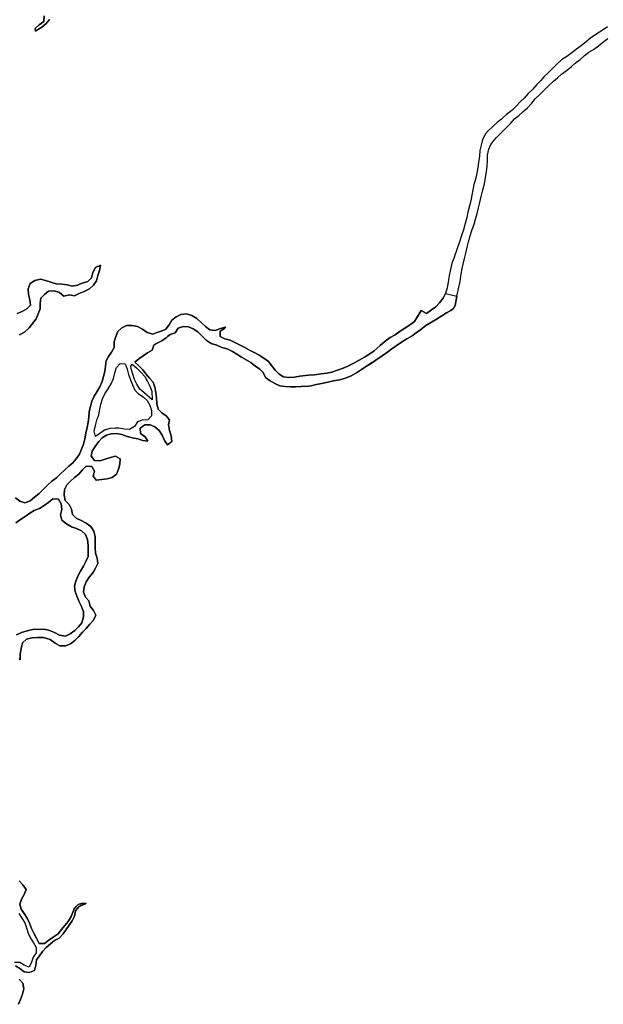
# Model space of a CAD drawing. Units: inches. Extents: x 357206 to 380177, y 7345927 to 7374522.
# Drawn here: x 362664 to 364078, y 7358146 to 7360531 of the extents above; entities that cross this region are included whole.
import ezdxf

# ---------------------------------------------------------------- set-up
doc = ezdxf.new("R2010")
doc.units = ezdxf.units.IN
doc.header["$MEASUREMENT"] = 0
doc.layers.add('MACROAREAS_LC1005-2018_SIR', color=7, linetype='Continuous')

msp = doc.modelspace()

# ---------------------------------------------------------------- linework, layer by layer
at = {"layer": 'MACROAREAS_LC1005-2018_SIR'}
for points in [[(362723.2, 7360540.9), (362722, 7360527.3), (362711.3, 7360519), (362701.2, 7360510.2), (362701.9, 7360503.9), (362706.8, 7360506.6), (362717.8, 7360513.3), (362727.7, 7360521.9), (362736, 7360531.5)], [(362736, 7360531.5), (362727.7, 7360521.9), (362717.8, 7360513.3), (362706.8, 7360506.6), (362701.9, 7360503.9), (362701.2, 7360510.2), (362711.3, 7360519), (362722, 7360527.3), (362723.2, 7360540.9)], [(364088.5, 7360514.4), (364075, 7360505.4), (364062.2, 7360496.8), (364047.1, 7360486.7), (364036.7, 7360477.6), (364024.9, 7360468.8), (364012.6, 7360459.7), (364001.8, 7360450.9), (363989.2, 7360442.2), (363977, 7360434), (363965, 7360423.7), (363955.6, 7360414.3), (363944.1, 7360402.7), (363934.9, 7360393.7), (363926.2, 7360383.8), (363916.9, 7360374.2), (363906.2, 7360362.6), (363895.9, 7360352.7), (363886, 7360341.6), (363878, 7360333.9), (363864.9, 7360320.5), (363856, 7360311.4), (363843.5, 7360301.5), (363835.9, 7360295), (363831.1, 7360290.7), (363820.8, 7360281.9), (363811.2, 7360273.7), (363799.3, 7360262.4), (363792.2, 7360254.7), (363785.3, 7360240.8), (363781.6, 7360227.5), (363779.1, 7360214.1), (363777.7, 7360200.6), (363775.6, 7360185.4), (363773.5, 7360173), (363771.2, 7360159.6), (363768.4, 7360144.4), (363764.5, 7360131.9), (363761.9, 7360118.9), (363759.2, 7360106.6), (363756.6, 7360092.3), (363753.4, 7360080), (363749.8, 7360064.8), (363747.1, 7360052.5), (363743, 7360037.9), (363739, 7360022.2), (363734.2, 7360008.3), (363729.6, 7359992.8), (363724.4, 7359979.8), (363720.4, 7359967.6), (363718.8, 7359963.1), (363716.5, 7359955.5), (363711.2, 7359941.5), (363707.7, 7359925.9), (363704.7, 7359911.2), (363702.4, 7359895.8), (363699.7, 7359881.7), (363695.7, 7359867.8), (363689.5, 7359856.7), (363681, 7359845.4), (363671.9, 7359835.4), (363661.3, 7359828.3), (363649.8, 7359819.4), (363636.4, 7359826.4), (363620.8, 7359800.2), (363608.3, 7359791.3), (363585.9, 7359776.5), (363573.2, 7359768.2), (363561.6, 7359761.3), (363549.3, 7359752.4), (363536.9, 7359741.9), (363523.1, 7359729.4), (363512.4, 7359721.5), (363498.9, 7359713.9), (363486.6, 7359706.5), (363473.4, 7359698.8), (363458.9, 7359692.2), (363447.3, 7359687.2), (363433.9, 7359682), (363420.5, 7359677.6), (363408, 7359675.1), (363394.1, 7359673.4), (363378.4, 7359671.2), (363363.7, 7359670.1), (363342.9, 7359667.3), (363329.4, 7359665.5), (363316.3, 7359664.8), (363302.4, 7359666.3), (363291.8, 7359673.1), (363282.6, 7359682.5), (363274.4, 7359692.7), (363266.3, 7359702.9), (363255.6, 7359711.4), (363244.4, 7359718.4), (363233.2, 7359724), (363221, 7359730.9), (363209.2, 7359737.3), (363196.7, 7359743.3), (363185.1, 7359749.3), (363173.7, 7359754.8), (363161, 7359758.5), (363149.7, 7359763.9), (363149.5, 7359776.7), (363160.4, 7359783), (363163.3, 7359786.1), (363150.3, 7359783), (363137.8, 7359778.5), (363124.8, 7359779.9), (363113.8, 7359788), (363103.7, 7359797.4), (363093.1, 7359807.1), (363081.1, 7359814.5), (363067.7, 7359819), (363054.2, 7359817.1), (363042.7, 7359811.7), (363032.6, 7359803.7), (363026.1, 7359792), (363017.8, 7359781.6), (363013.4, 7359779), (363001.5, 7359775.3), (362998.7, 7359774.6), (362986.6, 7359769.6), (362972.5, 7359773.7), (362961.3, 7359781.9), (362949.6, 7359788.3), (362936.4, 7359790.7), (362922.6, 7359790.3), (362910.9, 7359784.7), (362901.2, 7359776), (362896.5, 7359764.1), (362892.3, 7359751), (362892.6, 7359737.1), (362886.5, 7359726), (362879.3, 7359715.6), (362873.3, 7359704.5), (362871.3, 7359692.1), (362870, 7359679.3), (362867.1, 7359666.7), (362863.8, 7359654.5), (362857.7, 7359641.9), (362850.7, 7359630), (362844.3, 7359619.2), (362838.8, 7359607.1), (362835.4, 7359594.4), (362832.4, 7359582.3), (362831, 7359568.5), (362829.9, 7359556), (362826.9, 7359543.1), (362824, 7359529.9), (362821.5, 7359515.7), (362818.3, 7359503.3), (362813.7, 7359490.9), (362808.3, 7359478.6), (362800.9, 7359467.1), (362792.6, 7359457.4), (362782.7, 7359449.4), (362772.5, 7359440.2), (362762.8, 7359431.4), (362752.6, 7359421.6), (362741.9, 7359412.9), (362731.1, 7359403.6), (362722.6, 7359394.4), (362710.9, 7359383.3), (362699.7, 7359374.8), (362688.9, 7359365.7), (362676.3, 7359360.6), (362664.4, 7359364.9), (362653.8, 7359372.9)], [(362662.2, 7358983.4), (362664.5, 7358980.6), (362665.3, 7358994.5), (362667, 7359008.2), (362670.6, 7359021.6), (362680.4, 7359030.5), (362693.6, 7359034), (362707, 7359034.5), (362721.2, 7359034.2), (362737.2, 7359029.3), (362749.4, 7359020.7), (362761.4, 7359014.6), (362774.9, 7359014.3), (362786.5, 7359019.4), (362797.3, 7359026.9), (362806.9, 7359037.2), (362815.9, 7359047.3), (362824.7, 7359056.3), (362833.6, 7359066.6), (362842.3, 7359076.7), (362848.2, 7359088.2), (362842.5, 7359100), (362834.9, 7359110.6), (362831.5, 7359123.1), (362822.9, 7359132.4), (362818.3, 7359144.1), (362820.2, 7359157.4), (362824.8, 7359169.7), (362832.1, 7359180.7), (362837.9, 7359187.3), (362842.6, 7359193.6), (362847.5, 7359202.2), (362853, 7359213.9), (362851.3, 7359226.8), (362847.1, 7359238.9), (362846.5, 7359251.5), (362846.6, 7359265.7), (362846.5, 7359279.5), (362843.8, 7359292.4), (362836.4, 7359303.5), (362824.9, 7359311.2), (362812.8, 7359317.6), (362800.4, 7359323.6), (362791.4, 7359332.5), (362789.4, 7359345.2), (362783.5, 7359357), (362774.2, 7359366.3), (362771.2, 7359379.2), (362772, 7359392.8), (362777.7, 7359404.4), (362787.2, 7359413.3), (362796.7, 7359421.8), (362807.2, 7359430.3), (362816.3, 7359440.6), (362825.2, 7359449.4), (362838.3, 7359448.5), (362845, 7359437.6), (362841.6, 7359425.2), (362849.3, 7359415.4), (362863.1, 7359417.2), (362875.7, 7359419.2), (362888, 7359422.1), (362898.5, 7359430.4), (362903, 7359442.2), (362906.3, 7359454.7), (362907, 7359467.2), (362896, 7359473.7), (362883.9, 7359470.7), (362871, 7359466.7), (362858.1, 7359462.4), (362844.8, 7359463.3), (362837.2, 7359473.9), (362839.6, 7359486.2), (362846.6, 7359497.5), (362854.7, 7359508.5), (362863.2, 7359517.9), (362873.8, 7359524.5), (362885.8, 7359528.2), (362898.4, 7359528.8), (362911.1, 7359526.2), (362924.4, 7359521.5), (362937.5, 7359518.5), (362949.8, 7359515.7), (362961.8, 7359511.6), (362974.5, 7359510.2), (362967.4, 7359520.6), (362956.7, 7359528.6), (362956, 7359541.7), (362967, 7359549.8), (362979.6, 7359549.7), (362991.4, 7359545), (363001.9, 7359536.2), (363008.6, 7359524.8), (363014.6, 7359511.9), (363022.3, 7359501.7), (363032.4, 7359509.2), (363030.5, 7359523.2), (363026.9, 7359536.2), (363024.3, 7359549.4), (363026.9, 7359561.7), (363019, 7359571.4), (363008.3, 7359578.9), (362999.2, 7359587.7), (362995.8, 7359601.8), (362994.9, 7359615.2), (362993.8, 7359627.9), (362991.1, 7359640.7), (362987, 7359652.9), (362978.3, 7359663), (362970.3, 7359672.8), (362961.9, 7359683.1), (362952.5, 7359692.4), (362942.7, 7359701.3), (362952.2, 7359709.6), (362963, 7359716.6), (362973.3, 7359724.1), (362984.4, 7359731), (362989.2, 7359743), (362993.4, 7359745.8), (363005.3, 7359751.4), (363007.9, 7359753.4), (363018.7, 7359760.7), (363022.1, 7359763.7), (363028.5, 7359768.3), (363040.5, 7359772.7), (363047.7, 7359783.9), (363059.6, 7359788), (363072.6, 7359787.2), (363084.4, 7359782.3), (363095.2, 7359774.7), (363105.4, 7359765.6), (363115.3, 7359754.8), (363127.7, 7359747.1), (363141.2, 7359742.9), (363153.9, 7359736.8), (363166.9, 7359733.9), (363179.3, 7359727.6), (363189.9, 7359720.8), (363201.3, 7359714), (363212.6, 7359707), (363223.9, 7359700.4), (363233.9, 7359692.4), (363244.6, 7359685.7), (363254, 7359676.2), (363259.6, 7359664.5), (363270.6, 7359656.7), (363281.8, 7359650.2), (363294.1, 7359644.4), (363306.8, 7359643), (363319.9, 7359641.6), (363332.6, 7359641.7), (363345.6, 7359642.3), (363363.5, 7359643.5), (363370.1, 7359643.9), (363382.4, 7359647.1), (363395.5, 7359650.3), (363410.7, 7359653.2), (363423.9, 7359656.1), (363438.9, 7359658.9), (363451.2, 7359662.2), (363465.5, 7359667.8), (363479.6, 7359675.9), (363491.8, 7359683.5), (363504.5, 7359691.9), (363517.5, 7359700.6), (363511.4, 7359696.2), (363541.9, 7359717.3), (363552.2, 7359724.4), (363565.6, 7359734.1), (363576.4, 7359741.1), (363588.7, 7359749.9), (363601.9, 7359758.1), (363614.4, 7359765.3), (363624.8, 7359772.9), (363635.6, 7359780.4), (363648.3, 7359790.1), (363671.7, 7359804.5), (363686.7, 7359814), (363698.2, 7359821), (363708.2, 7359826.4), (363714.7, 7359831.9), (363719, 7359838.8), (363723.2, 7359861.5), (363730.8, 7359896.9), (363732.4, 7359910.1), (363735.1, 7359924.8), (363738.7, 7359939), (363741.9, 7359952.6), (363744.8, 7359965.6), (363747.8, 7359980.6), (363751.4, 7359993.5), (363755, 7360007.5), (363759.2, 7360020.4), (363765.1, 7360035.7), (363768.6, 7360048), (363772.2, 7360062.1), (363775.2, 7360075.8), (363779.1, 7360088.5), (363782.3, 7360103.2), (363785.7, 7360118.8), (363789.7, 7360134), (363792.4, 7360149.2), (363794.9, 7360162.9), (363796.5, 7360176.5), (363797.1, 7360189.2), (363797.7, 7360203.1), (363800.5, 7360217.4), (363805.8, 7360228.8), (363813.3, 7360239.7), (363819.2, 7360245.8), (363821.5, 7360248.3), (363833.8, 7360260.3), (363853, 7360279.5), (363862.8, 7360291.2), (363872.9, 7360299.1), (363883.1, 7360308.2), (363894.6, 7360317.5), (363904.4, 7360329.3), (363913.1, 7360339.6), (363923.9, 7360349.8), (363934.9, 7360361), (363944.9, 7360371.2), (363957, 7360382.4), (363966.8, 7360390.8), (363977, 7360399.6), (363988.1, 7360407.7), (364000.5, 7360417.7), (364010, 7360426.1), (364022.2, 7360435.3), (364032.3, 7360444.3), (364043.1, 7360452.5), (364054.5, 7360459.4), (364066.2, 7360468.4), (364076.2, 7360476.3), (364088.6, 7360485.9)], [(362662.9, 7359768), (362675, 7359774.6), (362687.1, 7359784.5), (362703.9, 7359806.3), (362708.6, 7359818.6), (362713.3, 7359831), (362713.1, 7359843.7), (362714.6, 7359856.3), (362723.7, 7359865.6), (362733.9, 7359873.4), (362747.6, 7359874.8), (362759.9, 7359870.1), (362770.4, 7359861.8), (362784.1, 7359864.4), (362796.6, 7359862.4), (362808.1, 7359867.8), (362820.3, 7359872.8), (362832.6, 7359879), (362842.5, 7359888.2), (362849.8, 7359898.9), (362853.2, 7359911.5), (362856.8, 7359924.1), (362859.7, 7359936.3), (362859.6, 7359936.5), (362847.1, 7359930.7), (362841, 7359919), (362838.1, 7359905.7), (362828.8, 7359897.1), (362815.4, 7359893.2), (362803.7, 7359888.2), (362791.1, 7359886), (362778.5, 7359888.8), (362765.6, 7359890.7), (362752.1, 7359891.4), (362739.2, 7359895.3), (362726.1, 7359899.1), (362714, 7359902.3), (362700.5, 7359899.7), (362689.5, 7359892.1), (362684, 7359879.4), (362685.3, 7359865.9), (362688.2, 7359853), (362689.7, 7359840), (362681.4, 7359830.5), (362669.6, 7359824.3), (362657.5, 7359819.8)], [(362657.5, 7359819.8), (362669.6, 7359824.3), (362681.4, 7359830.5), (362689.7, 7359840), (362688.2, 7359853), (362685.3, 7359865.9), (362684, 7359879.4), (362689.5, 7359892.1), (362700.5, 7359899.7), (362714, 7359902.3), (362726.1, 7359899.1), (362739.2, 7359895.3), (362752.1, 7359891.4), (362765.6, 7359890.7), (362778.5, 7359888.8), (362791.1, 7359886), (362803.7, 7359888.2), (362815.4, 7359893.2), (362828.8, 7359897.1), (362838.1, 7359905.7), (362841, 7359919), (362847.1, 7359930.7), (362859.6, 7359936.5), (362859.7, 7359936.3), (362856.8, 7359924.1), (362853.2, 7359911.5), (362849.8, 7359898.9), (362842.5, 7359888.2), (362832.6, 7359879), (362820.3, 7359872.8), (362808.1, 7359867.8), (362796.6, 7359862.4), (362784.1, 7359864.4), (362770.4, 7359861.8), (362759.9, 7359870.1), (362747.6, 7359874.8), (362733.9, 7359873.4), (362723.7, 7359865.6), (362714.6, 7359856.3), (362713.1, 7359843.7), (362713.3, 7359831), (362708.6, 7359818.6), (362703.9, 7359806.3), (362687.1, 7359784.5), (362675, 7359774.6), (362662.9, 7359768)], [(362653.8, 7359372.9), (362664.4, 7359364.9), (362676.3, 7359360.6), (362688.9, 7359365.7), (362699.7, 7359374.8), (362710.9, 7359383.3), (362722.6, 7359394.4), (362731.1, 7359403.6), (362741.9, 7359412.9), (362752.6, 7359421.6), (362762.8, 7359431.4), (362772.5, 7359440.2), (362782.7, 7359449.4), (362792.6, 7359457.4), (362800.9, 7359467.1), (362808.3, 7359478.6), (362813.7, 7359490.9), (362818.3, 7359503.3), (362821.5, 7359515.7), (362824, 7359529.9), (362826.9, 7359543.1), (362829.9, 7359556), (362831, 7359568.5), (362832.4, 7359582.3), (362835.4, 7359594.4), (362838.8, 7359607.1), (362844.3, 7359619.2), (362850.7, 7359630), (362857.7, 7359641.9), (362863.8, 7359654.5), (362867.1, 7359666.7), (362870, 7359679.3), (362871.3, 7359692.1), (362873.3, 7359704.5), (362879.3, 7359715.6), (362886.5, 7359726), (362892.6, 7359737.1), (362892.3, 7359751), (362896.5, 7359764.1), (362901.2, 7359776), (362910.9, 7359784.7), (362922.6, 7359790.3), (362936.4, 7359790.7), (362949.6, 7359788.3), (362961.3, 7359781.9), (362972.5, 7359773.7), (362986.6, 7359769.6), (362998.7, 7359774.6), (363001.5, 7359775.3), (363013.4, 7359779), (363017.8, 7359781.6), (363026.1, 7359792), (363032.6, 7359803.7), (363042.7, 7359811.7), (363054.2, 7359817.1), (363067.7, 7359819), (363081.1, 7359814.5), (363093.1, 7359807.1), (363103.7, 7359797.4), (363113.8, 7359788), (363124.8, 7359779.9), (363137.8, 7359778.5), (363150.3, 7359783), (363163.3, 7359786.1), (363160.4, 7359783), (363149.5, 7359776.7), (363149.7, 7359763.9), (363161, 7359758.5), (363173.7, 7359754.8), (363185.1, 7359749.3), (363196.7, 7359743.3), (363209.2, 7359737.3), (363221, 7359730.9), (363233.2, 7359724), (363244.4, 7359718.4), (363255.6, 7359711.4), (363266.3, 7359702.9), (363274.4, 7359692.7), (363282.6, 7359682.5), (363291.8, 7359673.1), (363302.4, 7359666.3), (363316.3, 7359664.8), (363329.4, 7359665.5), (363342.9, 7359667.3), (363363.7, 7359670.1), (363378.4, 7359671.2), (363394.1, 7359673.4), (363408, 7359675.1), (363420.5, 7359677.6), (363433.9, 7359682), (363447.3, 7359687.2), (363458.9, 7359692.2), (363473.4, 7359698.8), (363486.6, 7359706.5), (363498.9, 7359713.9), (363512.4, 7359721.5), (363523.1, 7359729.4), (363536.9, 7359741.9), (363549.3, 7359752.4), (363561.6, 7359761.3), (363573.2, 7359768.2), (363585.9, 7359776.5), (363608.3, 7359791.3), (363620.8, 7359800.2), (363636.4, 7359826.4), (363649.8, 7359819.4), (363661.3, 7359828.3), (363671.9, 7359835.4), (363681, 7359845.4), (363689.5, 7359856.7), (363695.7, 7359867.8), (363723.2, 7359861.5), (363719, 7359838.8), (363714.7, 7359831.9), (363708.2, 7359826.4), (363698.2, 7359821), (363686.7, 7359814), (363671.7, 7359804.5), (363648.3, 7359790.1), (363635.6, 7359780.4), (363624.8, 7359772.9), (363614.4, 7359765.3), (363601.9, 7359758.1), (363588.7, 7359749.9), (363576.4, 7359741.1), (363565.6, 7359734.1), (363552.2, 7359724.4), (363541.9, 7359717.3), (363511.4, 7359696.2), (363517.5, 7359700.6), (363504.5, 7359691.9), (363491.8, 7359683.5), (363479.6, 7359675.9), (363465.5, 7359667.8), (363451.2, 7359662.2), (363438.9, 7359658.9), (363423.9, 7359656.1), (363410.7, 7359653.2), (363395.5, 7359650.3), (363382.4, 7359647.1), (363370.1, 7359643.9), (363363.5, 7359643.5), (363345.6, 7359642.3), (363332.6, 7359641.7), (363319.9, 7359641.6), (363306.8, 7359643), (363294.1, 7359644.4), (363281.8, 7359650.2), (363270.6, 7359656.7), (363259.6, 7359664.5), (363254, 7359676.2), (363244.6, 7359685.7), (363233.9, 7359692.4), (363223.9, 7359700.4), (363212.6, 7359707), (363201.3, 7359714), (363189.9, 7359720.8), (363179.3, 7359727.6), (363166.9, 7359733.9), (363153.9, 7359736.8), (363141.2, 7359742.9), (363127.7, 7359747.1), (363115.3, 7359754.8), (363105.4, 7359765.6), (363095.2, 7359774.7), (363084.4, 7359782.3), (363072.6, 7359787.2), (363059.6, 7359788), (363047.7, 7359783.9), (363040.5, 7359772.7), (363028.5, 7359768.3), (363022.1, 7359763.7), (363018.7, 7359760.7), (363007.9, 7359753.4), (363005.3, 7359751.4), (362993.4, 7359745.8), (362989.2, 7359743), (362984.4, 7359731), (362973.3, 7359724.1), (362963, 7359716.6), (362952.2, 7359709.6), (362942.7, 7359701.3), (362952.5, 7359692.4), (362961.9, 7359683.1), (362970.3, 7359672.8), (362978.3, 7359663), (362987, 7359652.9), (362991.1, 7359640.7), (362993.8, 7359627.9), (362994.9, 7359615.2), (362995.8, 7359601.8), (362999.2, 7359587.7), (363008.3, 7359578.9), (363019, 7359571.4), (363026.9, 7359561.7), (363024.3, 7359549.4), (363026.9, 7359536.2), (363030.5, 7359523.2), (363032.4, 7359509.2), (363022.3, 7359501.7), (363014.6, 7359511.9), (363008.6, 7359524.8), (363001.9, 7359536.2), (362991.4, 7359545), (362979.6, 7359549.7), (362967, 7359549.8), (362956, 7359541.7), (362956.7, 7359528.6), (362967.4, 7359520.6), (362974.5, 7359510.2), (362961.8, 7359511.6), (362949.8, 7359515.7), (362937.5, 7359518.5), (362924.4, 7359521.5), (362911.1, 7359526.2), (362898.4, 7359528.8), (362885.8, 7359528.2), (362873.8, 7359524.5), (362863.2, 7359517.9), (362854.7, 7359508.5), (362846.6, 7359497.5), (362839.6, 7359486.2), (362837.2, 7359473.9), (362844.8, 7359463.3), (362858.1, 7359462.4), (362871, 7359466.7), (362883.9, 7359470.7), (362896, 7359473.7), (362907, 7359467.2), (362906.3, 7359454.7), (362903, 7359442.2), (362898.5, 7359430.4), (362888, 7359422.1), (362875.7, 7359419.2), (362863.1, 7359417.2), (362849.3, 7359415.4), (362841.6, 7359425.2), (362845, 7359437.6), (362838.3, 7359448.5), (362825.2, 7359449.4), (362816.3, 7359440.6), (362807.2, 7359430.3), (362796.7, 7359421.8), (362787.2, 7359413.3), (362777.7, 7359404.4), (362772, 7359392.8), (362771.2, 7359379.2), (362774.2, 7359366.3), (362783.5, 7359357), (362789.4, 7359345.2), (362791.4, 7359332.5), (362800.4, 7359323.6), (362812.8, 7359317.6), (362824.9, 7359311.2), (362836.4, 7359303.5), (362843.8, 7359292.4), (362846.5, 7359279.5), (362846.6, 7359265.7), (362846.5, 7359251.5), (362847.1, 7359238.9), (362851.3, 7359226.8), (362853, 7359213.9), (362847.5, 7359202.2), (362842.6, 7359193.6), (362837.9, 7359187.3), (362832.1, 7359180.7), (362824.8, 7359169.7), (362820.2, 7359157.4), (362818.3, 7359144.1), (362822.9, 7359132.4), (362831.5, 7359123.1), (362834.9, 7359110.6), (362842.5, 7359100), (362848.2, 7359088.2), (362842.3, 7359076.7), (362833.6, 7359066.6), (362824.7, 7359056.3), (362815.9, 7359047.3), (362806.9, 7359037.2), (362797.3, 7359026.9), (362786.5, 7359019.4), (362774.9, 7359014.3), (362761.4, 7359014.6), (362749.4, 7359020.7), (362737.2, 7359029.3), (362721.2, 7359034.2), (362707, 7359034.5), (362693.6, 7359034), (362680.4, 7359030.5), (362670.6, 7359021.6), (362667, 7359008.2), (362665.3, 7358994.5), (362664.5, 7358980.6), (362662.2, 7358983.4)], [(362654.4, 7359312.4), (362666.1, 7359320.6), (362676.7, 7359327.4), (362688.1, 7359335.6), (362699.2, 7359342.1), (362711.6, 7359347.3), (362723.4, 7359354.5), (362734, 7359362.6), (362744.3, 7359370.8), (362757.5, 7359369.8), (362764.1, 7359358.1), (362766, 7359345), (362762.4, 7359332.1), (362766.1, 7359319), (362776.9, 7359309.6), (362789, 7359302.6), (362801.1, 7359298.7), (362813.7, 7359293), (362822.9, 7359283.7), (362828, 7359271.7), (362829.9, 7359257.7), (362829.9, 7359244.1), (362829.3, 7359231.1), (362823.9, 7359218.8), (362818.1, 7359207.3), (362811, 7359195.3), (362804.7, 7359182.9), (362800.1, 7359171.2), (362796.2, 7359158.8), (362798.4, 7359146.2), (362802.9, 7359132.8), (362807.6, 7359120.7), (362813.5, 7359109.2), (362818.2, 7359097), (362818.5, 7359084.4), (362814.6, 7359070.4), (362806.6, 7359060.6), (362797.3, 7359051.5), (362786.1, 7359043.2), (362774.4, 7359037.9), (362760.5, 7359040), (362748, 7359046.4), (362736.2, 7359051.5), (362723.4, 7359054.7), (362695.6, 7359053.7), (362681.5, 7359050.8), (362668.3, 7359046.8), (362655.7, 7359040.9)], [(362655.7, 7359040.9), (362668.3, 7359046.8), (362681.5, 7359050.8), (362695.6, 7359053.7), (362723.4, 7359054.7), (362736.2, 7359051.5), (362748, 7359046.4), (362760.5, 7359040), (362774.4, 7359037.9), (362786.1, 7359043.2), (362797.3, 7359051.5), (362806.6, 7359060.6), (362814.6, 7359070.4), (362818.5, 7359084.4), (362818.2, 7359097), (362813.5, 7359109.2), (362807.6, 7359120.7), (362802.9, 7359132.8), (362798.4, 7359146.2), (362796.2, 7359158.8), (362800.1, 7359171.2), (362804.7, 7359182.9), (362811, 7359195.3), (362818.1, 7359207.3), (362823.9, 7359218.8), (362829.3, 7359231.1), (362829.9, 7359244.1), (362829.9, 7359257.7), (362828, 7359271.7), (362822.9, 7359283.7), (362813.7, 7359293), (362801.1, 7359298.7), (362789, 7359302.6), (362776.9, 7359309.6), (362766.1, 7359319), (362762.4, 7359332.1), (362766, 7359345), (362764.1, 7359358.1), (362757.5, 7359369.8), (362744.3, 7359370.8), (362734, 7359362.6), (362723.4, 7359354.5), (362711.6, 7359347.3), (362699.2, 7359342.1), (362688.1, 7359335.6), (362676.7, 7359327.4), (362666.1, 7359320.6), (362654.4, 7359312.4)], [(362653.4, 7358238.8), (362664.4, 7358232.3), (362674.4, 7358224.2), (362687.2, 7358223.1), (362699.5, 7358227.6), (362703.2, 7358240.6), (362704.4, 7358253.1), (362712.1, 7358263.5), (362719.1, 7358274), (362728.3, 7358283.4), (362738.3, 7358292.1), (362748.3, 7358300.3), (362759.8, 7358306.4), (362769.3, 7358316.3), (362776.7, 7358326.9), (362783.7, 7358337.4), (362791.2, 7358347.8), (362796.6, 7358359.3), (362799.3, 7358372.1), (362806.9, 7358382.3), (362812.1, 7358385.2), (362817.2, 7358386.9), (362824.5, 7358389.8), (362813.6, 7358389.8), (362805.7, 7358387.2), (362799.5, 7358382.3), (362795.9, 7358376.7), (362793.5, 7358371), (362788.2, 7358358.1), (362781, 7358346.6), (362773.3, 7358336.5), (362765.4, 7358326.7), (362756.7, 7358316.6), (362744.8, 7358308.7), (362734, 7358301), (362723.8, 7358292.8), (362711.2, 7358292.8), (362704.7, 7358305.7), (362698, 7358318.2), (362692.5, 7358329.6), (362687.5, 7358342), (362682.1, 7358354.1), (362674.8, 7358365.7), (362667.4, 7358376.1), (362664, 7358388.3), (362668.3, 7358400.5), (362674.9, 7358411.9), (362679.1, 7358424), (362671.4, 7358435.5), (362662.4, 7358444.7)], [(362662.4, 7358444.7), (362671.4, 7358435.5), (362679.1, 7358424), (362674.9, 7358411.9), (362668.3, 7358400.5), (362664, 7358388.3), (362667.4, 7358376.1), (362674.8, 7358365.7), (362682.1, 7358354.1), (362687.5, 7358342), (362692.5, 7358329.6), (362698, 7358318.2), (362704.7, 7358305.7), (362711.2, 7358292.8), (362723.8, 7358292.8), (362734, 7358301), (362744.8, 7358308.7), (362756.7, 7358316.6), (362765.4, 7358326.7), (362773.3, 7358336.5), (362781, 7358346.6), (362788.2, 7358358.1), (362793.5, 7358371), (362795.9, 7358376.7), (362799.5, 7358382.3), (362805.7, 7358387.2), (362813.6, 7358389.8), (362824.5, 7358389.8), (362817.2, 7358386.9), (362812.1, 7358385.2), (362806.9, 7358382.3), (362799.3, 7358372.1), (362796.6, 7358359.3), (362791.2, 7358347.8), (362783.7, 7358337.4), (362776.7, 7358326.9), (362769.3, 7358316.3), (362759.8, 7358306.4), (362748.3, 7358300.3), (362738.3, 7358292.1), (362728.3, 7358283.4), (362719.1, 7358274), (362712.1, 7358263.5), (362704.4, 7358253.1), (362703.2, 7358240.6), (362699.5, 7358227.6), (362687.2, 7358223.1), (362674.4, 7358224.2), (362664.4, 7358232.3), (362653.4, 7358238.8)], [(362661.4, 7358365.9), (362668.7, 7358354.8), (362676.1, 7358342.9), (362680.5, 7358330.7), (362684.2, 7358318.5), (362690.1, 7358306.1), (362697.4, 7358295), (362703.5, 7358283.5), (362703.8, 7358270.6), (362696.7, 7358260.1), (362692, 7358247.5), (362687.1, 7358235.4), (362674.7, 7358240.3), (362663.9, 7358247.4), (362650.9, 7358247.1)], [(362661.4, 7358365.9), (362668.7, 7358354.8), (362676.1, 7358342.9), (362680.5, 7358330.7), (362684.2, 7358318.5), (362690.1, 7358306.1), (362697.4, 7358295), (362703.5, 7358283.5), (362703.8, 7358270.6), (362696.7, 7358260.1), (362692, 7358247.5), (362687.1, 7358235.4), (362674.7, 7358240.3), (362663.9, 7358247.4), (362650.9, 7358247.1)], [(362661.1, 7358145.7), (362665.7, 7358157.4), (362670.2, 7358170.3), (362673.6, 7358182.9), (362671.3, 7358196.7), (362662.7, 7358206.8)], [(362662.7, 7358206.8), (362671.3, 7358196.7), (362673.6, 7358182.9), (362670.2, 7358170.3), (362665.7, 7358157.4), (362661.1, 7358145.7)]]:
    msp.add_lwpolyline(points, dxfattribs=at)
for points in [[(362894.9, 7359541.7), (362881.8, 7359540.9), (362869.2, 7359537), (362857.8, 7359528.9), (362847.2, 7359521.7), (362844.6, 7359534.7), (362847.7, 7359548.5), (362851, 7359560.8), (362855.3, 7359574.1), (362858, 7359587.5), (362860.3, 7359599.8), (362864.1, 7359612.5), (362870.3, 7359625.1), (362878.2, 7359636.7), (362885.1, 7359649), (362891.2, 7359662.3), (362894.3, 7359676.1), (362898.1, 7359688.8), (362907, 7359698.4), (362919.5, 7359697.5), (362924, 7359684.8), (362927.3, 7359672), (362932.6, 7359658.8), (362937.2, 7359646.5), (362942.4, 7359634), (362951.7, 7359624.8), (362962.9, 7359617.9), (362972.3, 7359608.7), (362979, 7359597.8), (362982.9, 7359584.2), (362982.9, 7359571.3), (362974.1, 7359561.7), (362960.2, 7359561.3), (362949.2, 7359556.9), (362941.9, 7359545.8), (362930, 7359538.7), (362916.8, 7359539.2), (362904, 7359541.8), (362894.9, 7359541.7)], [(362894.9, 7359541.7), (362881.8, 7359540.9), (362869.2, 7359537), (362857.8, 7359528.9), (362847.2, 7359521.7), (362844.6, 7359534.7), (362847.7, 7359548.5), (362851, 7359560.8), (362855.3, 7359574.1), (362858, 7359587.5), (362860.3, 7359599.8), (362864.1, 7359612.5), (362870.3, 7359625.1), (362878.2, 7359636.7), (362885.1, 7359649), (362891.2, 7359662.3), (362894.3, 7359676.1), (362898.1, 7359688.8), (362907, 7359698.4), (362919.5, 7359697.5), (362924, 7359684.8), (362927.3, 7359672), (362932.6, 7359658.8), (362937.2, 7359646.5), (362942.4, 7359634), (362951.7, 7359624.8), (362962.9, 7359617.9), (362972.3, 7359608.7), (362979, 7359597.8), (362982.9, 7359584.2), (362982.9, 7359571.3), (362974.1, 7359561.7), (362960.2, 7359561.3), (362949.2, 7359556.9), (362941.9, 7359545.8), (362930, 7359538.7), (362916.8, 7359539.2), (362904, 7359541.8), (362894.9, 7359541.7)], [(362984.7, 7359610.2), (362964.9, 7359628), (362955.2, 7359636.3), (362947.2, 7359648.2), (362942, 7359660), (362938, 7359672.3), (362934.1, 7359685.1), (362933, 7359692.2), (362936.4, 7359696.9), (362947.1, 7359688.2), (362958.4, 7359676.3), (362967.1, 7359666.5), (362973.4, 7359655), (362978.8, 7359643.4), (362983.9, 7359631.7), (362984.7, 7359610.2)], [(362984.7, 7359610.2), (362964.9, 7359628), (362955.2, 7359636.3), (362947.2, 7359648.2), (362942, 7359660), (362938, 7359672.3), (362934.1, 7359685.1), (362933, 7359692.2), (362936.4, 7359696.9), (362947.1, 7359688.2), (362958.4, 7359676.3), (362967.1, 7359666.5), (362973.4, 7359655), (362978.8, 7359643.4), (362983.9, 7359631.7), (362984.7, 7359610.2)]]:
    msp.add_lwpolyline(points, close=True, dxfattribs=at)

doc.saveas('drawing.dxf')
